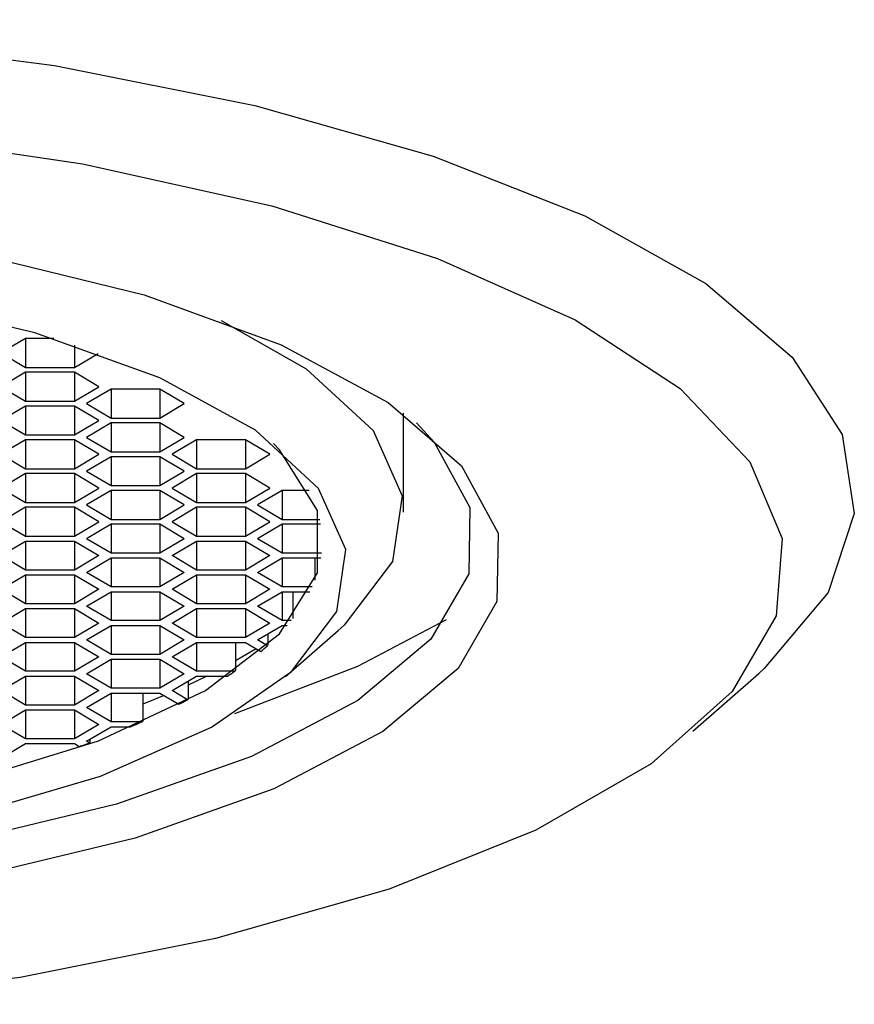
# Model space of a CAD drawing. Units: millimetres. Extents: x 1 to 374, y -2 to 515.
# Drawn here: x 351 to 357, y 264 to 271 of the extents above; entities that cross this region are included whole.
import ezdxf

# ---------------------------------------------------------------- set-up
doc = ezdxf.new("R2010")
doc.units = ezdxf.units.MM
doc.layers.add('DIMENSION', color=255, linetype='Continuous')

msp = doc.modelspace()

# ---------------------------------------------------------------- linework, layer by layer
at = {"color": 7, "linetype": 'Continuous', "lineweight": 25}
for p, q in [((350.7764, 268.6273), (350.6031, 268.5246)), ((350.9765, 268.6273), (350.7764, 268.6273)), ((350.7764, 268.6273), (350.7764, 268.422)), ((351.1228, 268.5803), (351.1228, 268.422)), ((350.6031, 268.5246), (350.7764, 268.422)), ((351.1228, 268.422), (351.2918, 268.5222)), ((350.7764, 268.422), (351.1228, 268.422)), ((350.7764, 268.3878), (350.6031, 268.2852)), ((351.1228, 268.3878), (350.7764, 268.3878)), ((350.7764, 268.3878), (350.7764, 268.1826)), ((351.296, 268.2852), (351.1228, 268.3878)), ((351.1228, 268.3878), (351.1228, 268.1826)), ((350.6031, 268.2852), (350.7764, 268.1826)), ((351.1228, 268.1826), (351.296, 268.2852)), ((351.3826, 268.2681), (351.2094, 268.1655)), ((351.729, 268.2681), (351.3826, 268.2681)), ((351.3826, 268.2681), (351.3826, 268.0629)), ((351.9022, 268.1655), (351.729, 268.2681)), ((351.729, 268.2681), (351.729, 268.0629)), ((350.7764, 268.1484), (350.6031, 268.0458)), ((350.7764, 268.1826), (351.1228, 268.1826)), ((351.1228, 268.1484), (350.7764, 268.1484)), ((350.7764, 268.1484), (350.7764, 267.9432)), ((351.296, 268.0458), (351.1228, 268.1484)), ((351.1228, 268.1484), (351.1228, 267.9432)), ((351.2094, 268.1655), (351.3826, 268.0629)), ((351.729, 268.0629), (351.9022, 268.1655)), ((351.3826, 268.0629), (351.729, 268.0629)), ((353.456, 267.3958), (353.456, 268.0982)), ((350.6031, 268.0458), (350.7764, 267.9432)), ((351.1228, 267.9432), (351.296, 268.0458)), ((351.3826, 268.0287), (351.2094, 267.9261)), ((351.729, 268.0287), (351.3826, 268.0287)), ((351.3826, 268.0287), (351.3826, 267.8235)), ((351.9022, 267.9261), (351.729, 268.0287)), ((351.729, 268.0287), (351.729, 267.8235)), ((350.7764, 267.9432), (351.1228, 267.9432)), ((351.2094, 267.9261), (351.3826, 267.8235)), ((351.729, 267.8235), (351.9022, 267.9261)), ((350.7764, 267.909), (350.6031, 267.8064)), ((351.1228, 267.909), (350.7764, 267.909)), ((350.7764, 267.909), (350.7764, 267.7038)), ((351.296, 267.8064), (351.1228, 267.909)), ((351.1228, 267.909), (351.1228, 267.7038)), ((351.9888, 267.909), (351.8156, 267.8064)), ((352.3352, 267.909), (351.9888, 267.909)), ((351.9888, 267.909), (351.9888, 267.7038)), ((352.5084, 267.8064), (352.3352, 267.909)), ((352.3352, 267.909), (352.3352, 267.7038)), ((350.6031, 267.8064), (350.7764, 267.7038)), ((351.1228, 267.7038), (351.296, 267.8064)), ((351.3826, 267.7893), (351.2094, 267.6867)), ((351.3826, 267.8235), (351.729, 267.8235)), ((351.729, 267.7893), (351.3826, 267.7893)), ((351.3826, 267.7893), (351.3826, 267.5841)), ((351.9022, 267.6867), (351.729, 267.7893)), ((351.729, 267.7893), (351.729, 267.5841)), ((351.8156, 267.8064), (351.9888, 267.7038)), ((352.3352, 267.7038), (352.5084, 267.8064)), ((350.7764, 267.6696), (350.6031, 267.567)), ((350.7764, 267.7038), (351.1228, 267.7038)), ((351.1228, 267.6696), (350.7764, 267.6696)), ((350.7764, 267.6696), (350.7764, 267.4644)), ((351.296, 267.567), (351.1228, 267.6696)), ((351.1228, 267.6696), (351.1228, 267.4644)), ((351.2094, 267.6867), (351.3826, 267.5841)), ((351.729, 267.5841), (351.9022, 267.6867)), ((351.9888, 267.6696), (351.8156, 267.567)), ((351.9888, 267.7038), (352.3352, 267.7038)), ((352.3352, 267.6696), (351.9888, 267.6696)), ((351.9888, 267.6696), (351.9888, 267.4644)), ((352.5084, 267.567), (352.3352, 267.6696)), ((352.3352, 267.6696), (352.3352, 267.4644)), ((351.3826, 267.5841), (351.729, 267.5841)), ((350.6031, 267.567), (350.7764, 267.4644)), ((351.1228, 267.4644), (351.296, 267.567)), ((351.3826, 267.5499), (351.2094, 267.4473)), ((351.729, 267.5499), (351.3826, 267.5499)), ((351.3826, 267.5499), (351.3826, 267.3447)), ((351.9022, 267.4473), (351.729, 267.5499)), ((351.729, 267.5499), (351.729, 267.3447)), ((351.8156, 267.567), (351.9888, 267.4644)), ((352.3352, 267.4644), (352.5084, 267.567)), ((352.595, 267.5499), (352.4218, 267.4473)), ((352.7869, 267.5499), (352.595, 267.5499)), ((352.595, 267.5499), (352.595, 267.3447)), ((350.7764, 267.4644), (351.1228, 267.4644)), ((351.2094, 267.4473), (351.3826, 267.3447)), ((351.729, 267.3447), (351.9022, 267.4473)), ((351.9888, 267.4644), (352.3352, 267.4644)), ((352.4218, 267.4473), (352.595, 267.3447)), ((350.7764, 267.4302), (350.6031, 267.3276)), ((351.1228, 267.4302), (350.7764, 267.4302)), ((350.7764, 267.4302), (350.7764, 267.225)), ((351.296, 267.3276), (351.1228, 267.4302)), ((351.1228, 267.4302), (351.1228, 267.225)), ((351.9888, 267.4302), (351.8156, 267.3276)), ((352.3352, 267.4302), (351.9888, 267.4302)), ((351.9888, 267.4302), (351.9888, 267.225)), ((352.5084, 267.3276), (352.3352, 267.4302)), ((352.3352, 267.4302), (352.3352, 267.225)), ((350.6031, 267.3276), (350.7764, 267.225)), ((351.1228, 267.225), (351.296, 267.3276)), ((351.3826, 267.3105), (351.2094, 267.2079)), ((351.3826, 267.3447), (351.729, 267.3447)), ((351.729, 267.3105), (351.3826, 267.3105)), ((351.3826, 267.3105), (351.3826, 267.1053)), ((351.9022, 267.2079), (351.729, 267.3105)), ((351.729, 267.3105), (351.729, 267.1053)), ((351.8156, 267.3276), (351.9888, 267.225)), ((352.3352, 267.225), (352.5084, 267.3276)), ((352.595, 267.3105), (352.4218, 267.2079)), ((352.595, 267.3447), (352.8618, 267.3447)), ((352.8685, 267.3105), (352.595, 267.3105)), ((352.595, 267.3105), (352.595, 267.1053)), ((350.7764, 267.225), (351.1228, 267.225)), ((351.9888, 267.225), (352.3352, 267.225)), ((350.6031, 267.0882), (350.7764, 267.1908)), ((350.7764, 267.1908), (351.1228, 267.1908)), ((350.7764, 267.1908), (350.7764, 266.9856)), ((351.1228, 267.1908), (351.296, 267.0882)), ((351.1228, 267.1908), (351.1228, 266.9856)), ((351.3826, 267.1053), (351.2094, 267.2079)), ((351.9022, 267.2079), (351.729, 267.1053)), ((351.8156, 267.0882), (351.9888, 267.1908)), ((351.9888, 267.1908), (352.3352, 267.1908)), ((351.9888, 267.1908), (351.9888, 266.9856)), ((352.3352, 267.1908), (352.5084, 267.0882)), ((352.3352, 267.1908), (352.3352, 266.9856)), ((352.595, 267.1053), (352.4218, 267.2079)), ((350.7764, 266.9856), (350.6031, 267.0882)), ((351.296, 267.0882), (351.1228, 266.9856)), ((351.729, 267.1053), (351.3826, 267.1053)), ((351.9888, 266.9856), (351.8156, 267.0882)), ((352.5084, 267.0882), (352.3352, 266.9856)), ((352.8747, 267.1053), (352.595, 267.1053)), ((351.2094, 266.9685), (351.3826, 267.0711)), ((351.3826, 267.0711), (351.729, 267.0711)), ((351.3826, 267.0711), (351.3826, 266.8659)), ((351.729, 267.0711), (351.9022, 266.9685)), ((351.729, 267.0711), (351.729, 266.8659)), ((352.4218, 266.9685), (352.595, 267.0711)), ((352.595, 267.0711), (352.8701, 267.0711)), ((352.595, 267.0711), (352.595, 266.8659)), ((352.8273, 267.0711), (352.8273, 266.9127)), ((350.6031, 266.8488), (350.7764, 266.9514)), ((351.1228, 266.9856), (350.7764, 266.9856)), ((350.7764, 266.9514), (351.1228, 266.9514)), ((350.7764, 266.9514), (350.7764, 266.7461)), ((351.1228, 266.9514), (351.296, 266.8488)), ((351.1228, 266.9514), (351.1228, 266.7461)), ((351.3826, 266.8659), (351.2094, 266.9685)), ((351.9022, 266.9685), (351.729, 266.8659)), ((351.8156, 266.8488), (351.9888, 266.9514)), ((352.3352, 266.9856), (351.9888, 266.9856)), ((351.9888, 266.9514), (352.3352, 266.9514)), ((351.9888, 266.9514), (351.9888, 266.7461)), ((352.3352, 266.9514), (352.5084, 266.8488)), ((352.3352, 266.9514), (352.3352, 266.7461)), ((352.595, 266.8659), (352.4218, 266.9685)), ((350.7764, 266.7461), (350.6031, 266.8488)), ((351.296, 266.8488), (351.1228, 266.7461)), ((351.2094, 266.729), (351.3826, 266.8317)), ((351.729, 266.8659), (351.3826, 266.8659)), ((351.3826, 266.8317), (351.729, 266.8317)), ((351.3826, 266.8317), (351.3826, 266.6264)), ((351.729, 266.8317), (351.9022, 266.729)), ((351.729, 266.8317), (351.729, 266.6264)), ((351.9888, 266.7461), (351.8156, 266.8488)), ((352.5084, 266.8488), (352.3352, 266.7461)), ((352.4218, 266.729), (352.595, 266.8317)), ((352.8079, 266.8659), (352.595, 266.8659)), ((352.595, 266.8317), (352.7917, 266.8317)), ((352.595, 266.8317), (352.595, 266.6264)), ((352.6709, 266.8317), (352.6709, 266.6421)), ((351.1228, 266.7461), (350.7764, 266.7461)), ((352.3352, 266.7461), (351.9888, 266.7461)), ((350.6031, 266.6093), (350.7764, 266.7119)), ((350.7764, 266.7119), (351.1228, 266.7119)), ((350.7764, 266.7119), (350.7764, 266.5067)), ((351.1228, 266.7119), (351.296, 266.6093)), ((351.1228, 266.7119), (351.1228, 266.5067)), ((351.3826, 266.6264), (351.2094, 266.729)), ((351.9022, 266.729), (351.729, 266.6264)), ((351.8156, 266.6093), (351.9888, 266.7119)), ((351.9888, 266.7119), (352.3352, 266.7119)), ((351.9888, 266.7119), (351.9888, 266.5067)), ((352.3352, 266.7119), (352.5084, 266.6093)), ((352.3352, 266.7119), (352.3352, 266.5067)), ((352.595, 266.6264), (352.4218, 266.729)), ((350.7764, 266.5067), (350.6031, 266.6093)), ((351.296, 266.6093), (351.1228, 266.5067)), ((351.729, 266.6264), (351.3826, 266.6264)), ((351.9888, 266.5067), (351.8156, 266.6093)), ((352.5084, 266.6093), (352.3352, 266.5067)), ((352.6585, 266.6264), (352.595, 266.6264)), ((351.2094, 266.4896), (351.3826, 266.5922)), ((351.3826, 266.5922), (351.729, 266.5922)), ((351.3826, 266.5922), (351.3826, 266.387)), ((351.729, 266.5922), (351.9022, 266.4896)), ((351.729, 266.5922), (351.729, 266.387)), ((352.4218, 266.4896), (352.595, 266.5922)), ((352.4949, 266.533), (352.4949, 266.4527)), ((352.595, 266.5922), (352.6301, 266.5922)), ((352.6205, 266.2295), (352.9931, 266.5555)), ((350.6031, 266.3699), (350.7764, 266.4725)), ((351.1228, 266.5067), (350.7764, 266.5067)), ((350.7764, 266.4725), (351.1228, 266.4725)), ((350.7764, 266.4725), (350.7764, 266.2673)), ((351.1228, 266.4725), (351.296, 266.3699)), ((351.1228, 266.4725), (351.1228, 266.2673)), ((351.3826, 266.387), (351.2094, 266.4896)), ((351.9022, 266.4896), (351.729, 266.387)), ((351.8156, 266.3699), (351.9888, 266.4725)), ((352.3352, 266.5067), (351.9888, 266.5067)), ((351.9888, 266.4725), (352.3352, 266.4725)), ((351.9888, 266.4725), (351.9888, 266.2673)), ((352.2655, 266.4725), (352.2655, 266.2729)), ((352.3352, 266.4725), (352.4442, 266.408)), ((352.4907, 266.4488), (352.4218, 266.4896)), ((351.729, 266.387), (351.3826, 266.387)), ((352.4109, 266.4277), (352.2655, 266.3412)), ((350.7764, 266.2673), (350.6031, 266.3699)), ((351.296, 266.3699), (351.1228, 266.2673)), ((351.2094, 266.2502), (351.3826, 266.3528)), ((351.3826, 266.3528), (351.729, 266.3528)), ((351.3826, 266.3528), (351.3826, 266.1476)), ((351.729, 266.3528), (351.9022, 266.2502)), ((351.729, 266.3528), (351.729, 266.1476)), ((351.9888, 266.2673), (351.8156, 266.3699)), ((351.1228, 266.2673), (350.7764, 266.2673)), ((351.3826, 266.1476), (351.2094, 266.2502)), ((351.9022, 266.2502), (351.729, 266.1476)), ((352.2588, 266.2673), (351.9888, 266.2673)), ((352.2588, 266.2673), (352.2655, 266.2729)), ((355.5079, 265.8435), (355.9736, 266.2512)), ((350.6031, 266.1305), (350.7764, 266.2331)), ((350.7764, 266.2331), (351.1228, 266.2331)), ((350.7764, 266.2331), (350.7764, 266.0279)), ((351.1228, 266.2331), (351.296, 266.1305)), ((351.1228, 266.2331), (351.1228, 266.0279)), ((351.8156, 266.1305), (351.9888, 266.2331)), ((352.0612, 266.2331), (351.9286, 266.1696)), ((351.9286, 266.1975), (351.9286, 266.0691)), ((351.9888, 266.2331), (352.2082, 266.2331)), ((350.7764, 266.0279), (350.6031, 266.1305)), ((351.296, 266.1305), (351.1228, 266.0279)), ((351.2094, 266.0108), (351.3826, 266.1134)), ((351.729, 266.1476), (351.3826, 266.1476)), ((351.3826, 266.1134), (351.729, 266.1134)), ((351.3826, 266.1134), (351.3826, 265.9082)), ((351.608, 266.1134), (351.608, 265.9138)), ((351.729, 266.1134), (351.864, 266.0334)), ((351.9253, 266.0655), (351.8156, 266.1305)), ((351.7599, 266.0951), (351.608, 266.0332)), ((351.9253, 266.0655), (351.9286, 266.0691)), ((350.6031, 265.8911), (350.7764, 265.9937)), ((351.1228, 266.0279), (350.7764, 266.0279)), ((350.7764, 265.9937), (351.1228, 265.9937)), ((350.7764, 265.9937), (350.7764, 265.7885)), ((351.1228, 265.9937), (351.296, 265.8911)), ((351.1228, 265.9937), (351.1228, 265.7885)), ((351.3826, 265.9082), (351.2094, 266.0108)), ((351.6005, 265.9082), (351.3826, 265.9082)), ((351.6005, 265.9082), (351.608, 265.9138)), ((350.7764, 265.7885), (350.6031, 265.8911)), ((351.296, 265.8911), (351.1228, 265.7885)), ((351.2094, 265.7714), (351.3826, 265.874)), ((351.3826, 265.874), (351.5212, 265.874)), ((351.1228, 265.7885), (350.7764, 265.7885)), ((351.2295, 265.7595), (351.2094, 265.7714)), ((351.2295, 265.7595), (351.2326, 265.7632)), ((351.2326, 265.7852), (351.2326, 265.7632)), ((350.6031, 265.6517), (350.7764, 265.7543)), ((350.7764, 265.7543), (351.1228, 265.7543)), ((351.1228, 265.7543), (351.1576, 265.7336))]:
    msp.add_line(p, q, dxfattribs=at)
at = {"color": 7, "linetype": 'Continuous', "lineweight": 25, "flags": 128}
for points in [[(352.1631, 268.7546), (352.7662, 268.4125), (353.2406, 267.9745), (353.4474, 267.5127), (353.3782, 267.0462), (353.0359, 266.594), (352.9931, 266.5555)], [(353.7574, 266.6314), (353.1301, 266.3004), (352.2584, 265.9661)]]:
    msp.add_lwpolyline(points, dxfattribs=at)
at = {"color": 7, "linetype": 'Continuous', "lineweight": 25}
for centre, radius, start, end in [((351.1052, 268.0042), 2.0834, 309.99057, 311.69744), ((350.5903, 268.684), 2.9367, 303.43016, 304.62266), ((349.9188, 269.8205), 4.2574, 297.18719, 298.11816), ((349.3379, 271.0454), 5.6135, 292.88909, 293.7706), ((348.7845, 272.4529), 7.126, 289.45239, 290.06651)]:
    msp.add_arc(centre, radius, start, end, dxfattribs=at)
at = {"layer": 'DIMENSION', "flags": 128}
for points in [[(336.9467, 268.1528), (337.3988, 268.6931), (338.1049, 269.2007), (339.0455, 269.6615), (340.1952, 270.0631), (341.5224, 270.3946), (342.991, 270.6468), (344.5609, 270.8129), (346.1894, 270.8883), (347.8319, 270.871), (349.4438, 270.7615), (350.9809, 270.5628), (352.4015, 270.2802), (353.6667, 269.9215), (354.742, 269.4965), (355.5982, 269.0168), (356.2117, 268.4954), (356.566, 267.9465), (356.6513, 267.3852), (356.4654, 266.8268), (356.0132, 266.2864), (355.9736, 266.2512)], [(349.7095, 270.0844), (351.1805, 269.8668), (352.5229, 269.5672), (353.6978, 269.1943), (354.6717, 268.7589), (355.4164, 268.2735), (355.9105, 267.752), (356.1398, 267.2094), (356.0977, 266.6614), (355.7854, 266.1237), (355.212, 265.6118), (354.3938, 265.1404), (353.3545, 264.723), (352.1239, 264.3718), (350.7375, 264.0967), (349.235, 263.9057)], [(350.4676, 269.2193), (351.6166, 268.9361), (352.5882, 268.5836), (353.3471, 268.1747), (353.866, 267.7239), (354.1262, 267.2477), (354.1182, 266.7633), (353.8422, 266.2882), (353.3084, 265.8395), (352.5359, 265.4335), (351.5527, 265.0848), (350.3944, 264.8061)], [(350.3336, 265.2374), (351.3085, 265.5236), (352.0949, 265.8711), (352.6608, 266.2656), (352.9828, 266.6911), (353.0479, 267.1299), (352.8533, 267.5643), (352.4071, 267.9764), (351.7275, 268.3493), (350.8422, 268.6678), (349.7877, 268.9189)], [(353.5471, 268.0289), (353.6738, 267.893), (353.927, 267.4296), (353.9192, 266.9582), (353.6507, 266.4958), (353.1311, 266.0591), (352.3794, 265.664), (351.4226, 265.3247), (350.2954, 265.0534), (349.0384, 264.86), (347.6971, 264.7515), (346.32, 264.7317), (344.9568, 264.8015), (343.6569, 264.9582), (342.4672, 265.1962), (341.4307, 265.5069), (340.5848, 265.8791), (339.9602, 266.2994), (339.5794, 266.7524), (339.4562, 267.2219), (339.5949, 267.691), (339.5949, 267.691)], [(340.8783, 267.8825), (340.835, 267.8385), (340.5666, 267.4067), (340.5666, 266.9654), (340.835, 266.5336), (341.3599, 266.1304), (342.1184, 265.7733), (343.0775, 265.4779), (344.1952, 265.2572), (345.4225, 265.1208), (346.706, 265.0747), (347.9895, 265.1208), (349.2169, 265.2572), (350.3346, 265.4779), (351.2936, 265.7733), (352.0522, 266.1304), (352.5771, 266.5336), (352.8454, 266.9654), (352.8454, 267.4067), (352.5771, 267.8385), (352.5338, 267.8825)]]:
    msp.add_lwpolyline(points, dxfattribs=at)

doc.saveas('drawing.dxf')
